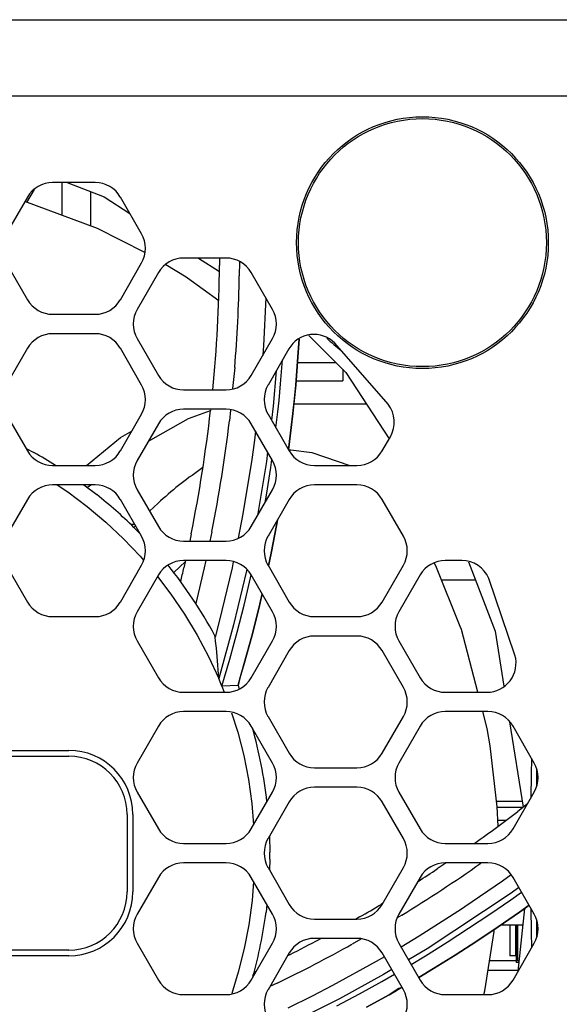
# Model space of a CAD drawing. Units: millimetres. Extents: x 618 to 1482, y 17 to 575.
# Drawn here: x 1330 to 1341, y 282 to 301 of the extents above; entities that cross this region are included whole.
import ezdxf

# ---------------------------------------------------------------- set-up
doc = ezdxf.new("R2010")
doc.units = ezdxf.units.MM

# ---------------------------------------------------------------- blocks, each defined once
blk = doc.blocks.new('BOARD_PART__327', base_point=(1779.956, 385.758))
at = {"color": 7, "linetype": 'Continuous'}
blk.add_line((1780.85, 385.758), (1779.956, 385.758), dxfattribs=at)
blk = doc.blocks.new('PARTS__328', base_point=(1779.956, 385.758))
blk.add_blockref('BOARD_PART__327', (1779.956, 385.758))
blk = doc.blocks.new('Final-export130020b_pcb_7-20-20__329', base_point=(1779.956, 385.758))
blk.add_blockref('PARTS__328', (1779.956, 385.758))
blk = doc.blocks.new('BOARD_PART__330', base_point=(1779.956, 385.758))
at = {"color": 7, "linetype": 'Continuous'}
blk.add_line((1780.85, 385.758), (1779.956, 385.758), dxfattribs=at)
blk = doc.blocks.new('PARTS__331', base_point=(1779.956, 385.758))
blk.add_blockref('BOARD_PART__330', (1779.956, 385.758))
blk = doc.blocks.new('130020b_pcb__332', base_point=(1779.956, 385.758))
blk.add_blockref('PARTS__331', (1779.956, 385.758))
blk = doc.blocks.new('CCA_Daughterboard_X410__333', base_point=(1779.956, 385.758))
for name in ['130020b_pcb__332', 'Final-export130020b_pcb_7-20-20__329']:
    blk.add_blockref(name, (1779.956, 385.758))
blk = doc.blocks.new('Shield_Top_ZBX_X410_132556B-01__335', base_point=(1755.268, 389.587))
at = {"color": 7, "linetype": 'Continuous'}
for p, q in [((1770, 396.185), (1770, 395.325)), ((1770.762, 395.043), (1770.762, 395.944)), ((1777.366, 391.288), (1777.366, 390.987)), ((1776.139, 390.987), (1777.366, 390.987))]:
    blk.add_line(p, q, dxfattribs=at)
blk = doc.blocks.new('Shield_Bot_ZBX_X410_132557B-01__336', base_point=(1779.956, 379.958))
at = {"color": 7, "linetype": 'Continuous'}
for p, q in [((1780.85, 385.758), (1779.956, 385.758)), ((1782.069, 379.958), (1781.397, 379.958))]:
    blk.add_line(p, q, dxfattribs=at)
blk = doc.blocks.new('Assy_ZBX_DaughterBoard_X410_0__338', base_point=(1750.311, 379.958))
for name, p in [('Shield_Top_ZBX_X410_132556B-01__335', (1755.268, 389.587)), ('CCA_Daughterboard_X410__333', (1779.956, 385.758)), ('Shield_Bot_ZBX_X410_132557B-01__336', (1779.956, 379.958))]:
    blk.add_blockref(name, p)
blk = doc.blocks.new('10_Assy_DaughterBoards_ZBX_X410__350', base_point=(1648.994, 379.958))
blk.add_blockref('Assy_ZBX_DaughterBoard_X410_0__338', (1750.311, 379.958))
blk = doc.blocks.new('FanPanel_X410_132555B-01__367', base_point=(1697.365, 356.764))
at = {"color": 7, "linetype": 'Continuous'}
for p, q in [((1697.365, 400.452), (1797.726, 400.452)), ((1770.873, 396.185), (1769.759, 396.185)), ((1769.099, 395.804), (1768.541, 394.839)), ((1772.09, 394.839), (1771.533, 395.804)), ((1768.541, 394.077), (1769.099, 393.111)), ((1771.533, 393.111), (1772.09, 394.077)), ((1774.305, 394.204), (1773.19, 394.204)), ((1772.53, 393.823), (1771.973, 392.857)), ((1775.522, 392.857), (1774.965, 393.823)), ((1769.759, 392.73), (1770.873, 392.73)), ((1770.873, 392.222), (1769.759, 392.222)), ((1771.973, 392.095), (1772.53, 391.13)), ((1774.965, 391.13), (1775.522, 392.095)), ((1769.099, 391.841), (1768.541, 390.876)), ((1772.09, 390.876), (1771.533, 391.841)), ((1775.95, 391.822), (1775.405, 390.876)), ((1778.553, 390.372), (1777.156, 391.973)), ((1773.19, 390.749), (1774.305, 390.749)), ((1774.305, 390.241), (1773.19, 390.241)), ((1768.541, 390.114), (1769.099, 389.149)), ((1771.533, 389.149), (1772.09, 390.114)), ((1775.405, 390.114), (1775.962, 389.149)), ((1772.53, 389.86), (1771.973, 388.895)), ((1775.522, 388.895), (1774.965, 389.86)), ((1778.396, 389.149), (1778.612, 389.522)), ((1769.759, 388.768), (1770.873, 388.768)), ((1776.622, 388.768), (1777.736, 388.768)), ((1770.873, 388.26), (1769.759, 388.26)), ((1771.973, 388.133), (1772.53, 387.168)), ((1774.965, 387.168), (1775.522, 388.133)), ((1777.736, 388.26), (1776.622, 388.26)), ((1769.099, 387.879), (1768.541, 386.914)), ((1772.09, 386.914), (1771.533, 387.879)), ((1775.962, 387.879), (1775.405, 386.914)), ((1778.953, 386.914), (1778.396, 387.879)), ((1773.19, 386.787), (1774.305, 386.787)), ((1768.541, 386.152), (1769.099, 385.187)), ((1771.533, 385.187), (1772.09, 386.152)), ((1774.305, 386.279), (1773.19, 386.279)), ((1775.405, 386.152), (1775.962, 385.187)), ((1778.396, 385.187), (1778.953, 386.152)), ((1780.484, 386.279), (1780.053, 386.279)), ((1772.53, 385.898), (1771.973, 384.933)), ((1775.522, 384.933), (1774.965, 385.898)), ((1779.393, 385.898), (1778.836, 384.933)), ((1781.879, 383.793), (1781.19, 385.803)), ((1769.759, 384.806), (1770.873, 384.806)), ((1776.622, 384.806), (1777.736, 384.806)), ((1777.736, 384.298), (1776.622, 384.298)), ((1771.973, 384.171), (1772.53, 383.205)), ((1774.965, 383.205), (1775.522, 384.171)), ((1778.836, 384.171), (1779.393, 383.205)), ((1775.962, 383.917), (1775.405, 382.951)), ((1778.953, 382.951), (1778.396, 383.917)), ((1773.19, 382.824), (1774.305, 382.824)), ((1780.053, 382.824), (1781.145, 382.824)), ((1774.305, 382.316), (1773.19, 382.316)), ((1781.168, 382.316), (1780.053, 382.316)), ((1772.53, 381.935), (1771.973, 380.97)), ((1775.522, 380.97), (1774.965, 381.935)), ((1775.405, 382.189), (1775.962, 381.224)), ((1778.396, 381.224), (1778.953, 382.189)), ((1779.393, 381.935), (1778.836, 380.97)), ((1782.385, 380.97), (1781.828, 381.935)), ((1756.722, 381.3), (1770.184, 381.3)), ((1776.622, 380.843), (1777.736, 380.843)), ((1771.973, 380.208), (1772.53, 379.243)), ((1774.965, 379.243), (1775.522, 380.208)), ((1777.736, 380.335), (1776.622, 380.335)), ((1778.836, 380.208), (1779.393, 379.243)), ((1781.828, 379.243), (1782.385, 380.208)), ((1775.962, 379.954), (1775.405, 378.989)), ((1778.953, 378.989), (1778.396, 379.954)), ((1771.86, 379.624), (1771.86, 377.592)), ((1773.19, 378.862), (1774.305, 378.862)), ((1780.053, 378.862), (1781.168, 378.862)), ((1774.305, 378.354), (1773.19, 378.354)), ((1781.168, 378.354), (1780.053, 378.354)), ((1775.405, 378.227), (1775.962, 377.262)), ((1778.396, 377.262), (1778.953, 378.227)), ((1772.53, 377.973), (1771.973, 377.008)), ((1775.522, 377.008), (1774.965, 377.973)), ((1779.393, 377.973), (1778.836, 377.008)), ((1782.385, 377.008), (1781.828, 377.973)), ((1776.622, 376.881), (1777.736, 376.881)), ((1777.736, 376.373), (1776.622, 376.373)), ((1771.973, 376.246), (1772.53, 375.281)), ((1774.965, 375.281), (1775.522, 376.246)), ((1778.836, 376.246), (1779.393, 375.281)), ((1781.828, 375.281), (1782.385, 376.246)), ((1770.184, 375.916), (1756.722, 375.916)), ((1775.962, 375.992), (1775.405, 375.027)), ((1778.953, 375.027), (1778.396, 375.992)), ((1773.19, 374.9), (1774.305, 374.9)), ((1780.053, 374.9), (1781.168, 374.9))]:
    blk.add_line(p, q, dxfattribs=at)
at = {"color": 124, "linetype": 'Continuous'}
blk.add_line((1697.365, 398.452), (1797.726, 398.452), dxfattribs=at)
at = {"color": 7, "linetype": 'Continuous'}
blk.add_circle((1779.453, 394.608), 3.3, dxfattribs=at)
for centre, radius, start, end in [((1769.759, 395.423), 0.762, 90, 150), ((1770.873, 395.423), 0.762, 30, 90), ((1771.43, 394.458), 0.762, 330, 30), ((1773.19, 393.442), 0.762, 90, 150), ((1774.305, 393.442), 0.762, 30, 90), ((1769.759, 393.492), 0.762, 210, 270), ((1770.873, 393.492), 0.762, 270, 330), ((1772.633, 392.476), 0.762, 150, 210), ((1774.862, 392.476), 0.762, 330, 30), ((1769.759, 391.46), 0.762, 90, 150), ((1770.873, 391.46), 0.762, 30, 90), ((1776.61, 391.441), 0.762, 44.284, 150), ((1773.19, 391.511), 0.762, 210, 270), ((1774.305, 391.511), 0.762, 270, 330), ((1771.43, 390.495), 0.762, 330, 30), ((1776.064, 390.495), 0.762, 150, 210), ((1773.19, 389.479), 0.762, 90, 150), ((1774.305, 389.479), 0.762, 30, 90), ((1777.952, 389.903), 0.762, 330, 37.92), ((1769.759, 389.53), 0.762, 210, 270), ((1770.873, 389.53), 0.762, 270, 330), ((1776.622, 389.53), 0.762, 210, 270), ((1777.736, 389.53), 0.762, 270, 330), ((1772.633, 388.514), 0.762, 150, 210), ((1774.862, 388.514), 0.762, 330, 30), ((1769.759, 387.498), 0.762, 90, 150), ((1770.873, 387.498), 0.762, 30, 90), ((1776.622, 387.498), 0.762, 90, 150), ((1777.736, 387.498), 0.762, 30, 90), ((1773.19, 387.549), 0.762, 210, 270), ((1774.305, 387.549), 0.762, 270, 330), ((1771.43, 386.533), 0.762, 330, 30), ((1776.064, 386.533), 0.762, 150, 210), ((1778.294, 386.533), 0.762, 330, 30), ((1773.19, 385.517), 0.762, 90, 150), ((1774.305, 385.517), 0.762, 30, 90), ((1780.053, 385.517), 0.762, 90, 150), ((1780.484, 385.517), 0.762, 22.08, 90), ((1769.759, 385.568), 0.762, 210, 270), ((1770.873, 385.568), 0.762, 270, 330), ((1776.622, 385.568), 0.762, 210, 270), ((1777.736, 385.568), 0.762, 270, 330), ((1772.633, 384.552), 0.762, 150, 210), ((1774.862, 384.552), 0.762, 330, 30), ((1779.496, 384.552), 0.762, 150, 210), ((1776.622, 383.536), 0.762, 90, 150), ((1777.736, 383.536), 0.762, 30, 90), ((1781.145, 383.586), 0.762, 270, 15.716), ((1773.19, 383.586), 0.762, 210, 270), ((1774.305, 383.586), 0.762, 270, 330), ((1780.053, 383.586), 0.762, 210, 270), ((1776.064, 382.57), 0.762, 150, 210), ((1778.294, 382.57), 0.762, 330, 30), ((1773.19, 381.554), 0.762, 90, 150), ((1774.305, 381.554), 0.762, 30, 90), ((1780.053, 381.554), 0.762, 90, 150), ((1781.168, 381.554), 0.762, 30, 90), ((1770.184, 379.624), 1.676, 0, 90), ((1776.622, 381.605), 0.762, 210, 270), ((1777.736, 381.605), 0.762, 270, 330), ((1772.633, 380.589), 0.762, 150, 210), ((1774.862, 380.589), 0.762, 330, 30), ((1779.496, 380.589), 0.762, 150, 210), ((1781.725, 380.589), 0.762, 330, 30), ((1776.622, 379.573), 0.762, 90, 150), ((1777.736, 379.573), 0.762, 30, 90), ((1773.19, 379.624), 0.762, 210, 270), ((1774.305, 379.624), 0.762, 270, 330), ((1780.053, 379.624), 0.762, 210, 270), ((1781.168, 379.624), 0.762, 270, 330), ((1776.064, 378.608), 0.762, 150, 210), ((1778.294, 378.608), 0.762, 330, 30), ((1773.19, 377.592), 0.762, 90, 150), ((1774.305, 377.592), 0.762, 30, 90), ((1780.053, 377.592), 0.762, 90, 150), ((1781.168, 377.592), 0.762, 30, 90), ((1770.184, 377.592), 1.676, 270, 0), ((1776.622, 377.643), 0.762, 210, 270), ((1777.736, 377.643), 0.762, 270, 330), ((1772.633, 376.627), 0.762, 150, 210), ((1774.862, 376.627), 0.762, 330, 30), ((1779.496, 376.627), 0.762, 150, 210), ((1781.725, 376.627), 0.762, 330, 30), ((1776.622, 375.611), 0.762, 90, 150), ((1777.736, 375.611), 0.762, 30, 90), ((1773.19, 375.662), 0.762, 210, 270), ((1774.305, 375.662), 0.762, 270, 330), ((1780.053, 375.662), 0.762, 210, 270), ((1781.168, 375.662), 0.762, 270, 330), ((1776.064, 374.646), 0.762, 150, 210), ((1778.294, 374.646), 0.762, 330, 30)]:
    blk.add_arc(centre, radius, start, end, dxfattribs=at)
blk = doc.blocks.new('Fanmount_F-331-1_finishCUT_2__371', base_point=(1776.203, 391.358))
at = {"color": 7, "linetype": 'Continuous'}
blk.add_circle((1779.453, 394.608), 3.25, dxfattribs=at)
blk = doc.blocks.new('label-serial-Airflow-Exhaust', base_point=(1755.198, 376.068))
at = {"color": 7, "linetype": 'Continuous'}
for p, q in [((1756.722, 381.148), (1770.184, 381.148)), ((1755.198, 377.592), (1755.198, 379.624)), ((1771.708, 379.624), (1771.708, 377.592)), ((1770.184, 376.068), (1756.722, 376.068))]:
    blk.add_line(p, q, dxfattribs=at)
for centre, start, end in [((1756.722, 379.624), 90, 180), ((1770.184, 379.624), 0, 90), ((1756.722, 377.592), 180, 270), ((1770.184, 377.592), 270, 0)]:
    blk.add_arc(centre, 1.524, start, end, dxfattribs=at)
blk = doc.blocks.new('Mip_1__373', base_point=(1771.8, 387.225))
at = {"color": 7, "linetype": 'Continuous'}
for p, q in [((1776.083, 390.387), (1776.498, 390.387)), ((1776.498, 390.387), (1777.519, 390.387)), ((1777.519, 390.387), (1777.979, 390.387)), ((1771.911, 387.225), (1771.8, 387.225))]:
    blk.add_line(p, q, dxfattribs=at)
blk = doc.blocks.new('SC_Path_thickness__374', base_point=(1771.8, 387.225))
blk.add_blockref('Mip_1__373', (1771.8, 387.225))
blk = doc.blocks.new('harnessOutlet1', base_point=(1771.8, 387.225))
blk.add_blockref('SC_Path_thickness__374', (1771.8, 387.225))
blk = doc.blocks.new('Fan_SanAce_40x20_9GA0412P6G001_sanyoDenki__375', base_point=(1744.462, 359.684))
at = {"color": 7, "linetype": 'Continuous'}
for p, q in [((1770.135, 396.185), (1771.112, 395.81)), ((1770.934, 394.98), (1769.03, 395.684)), ((1771.112, 395.81), (1771.78, 395.376)), ((1772.171, 394.348), (1770.934, 394.98)), ((1773.585, 394.204), (1774.132, 393.849)), ((1774.136, 394.204), (1774.135, 394.007)), ((1773.256, 393.704), (1772.723, 394.028)), ((1773.298, 393.677), (1773.256, 393.704)), ((1774.112, 393.084), (1773.298, 393.677)), ((1776.189, 391.612), (1776.218, 392.078)), ((1776.218, 392.078), (1776.2, 391.85)), ((1776.478, 392.176), (1777.446, 391.208)), ((1776.2, 391.85), (1776.189, 391.612)), ((1776.13, 390.872), (1776.189, 391.612)), ((1776.189, 391.612), (1776.13, 390.872)), ((1777.446, 391.208), (1778.578, 389.465)), ((1776.13, 390.872), (1776.079, 390.394)), ((1776.096, 390.517), (1776.13, 390.872)), ((1776.056, 390.133), (1776.096, 390.517)), ((1773.324, 390.001), (1773.898, 390.205)), ((1773.902, 390.241), (1773.898, 390.205)), ((1776.079, 390.394), (1776.056, 390.133)), ((1772.653, 389.621), (1773.324, 390.001)), ((1775.969, 389.396), (1776.056, 390.133)), ((1776.056, 390.133), (1775.969, 389.396)), ((1772.267, 389.403), (1772.653, 389.621)), ((1769.063, 389.212), (1769.269, 389.104)), ((1775.945, 389.178), (1775.969, 389.396)), ((1775.969, 389.396), (1775.945, 389.178)), ((1775.945, 389.178), (1776.005, 389.179)), ((1776.005, 389.179), (1776.556, 389.108)), ((1776.556, 389.108), (1777.552, 388.768)), ((1773.699, 388.712), (1773.628, 388.665)), ((1770.58, 388.26), (1770.913, 388.007)), ((1770.668, 388.197), (1770.76, 388.26)), ((1772.523, 387.782), (1772.299, 387.568)), ((1771.931, 387.189), (1771.888, 387.143)), ((1771.888, 387.143), (1772.056, 386.973)), ((1775.484, 386.467), (1775.626, 387.195)), ((1775.626, 387.195), (1775.484, 386.467)), ((1775.626, 387.195), (1775.652, 387.342)), ((1775.652, 387.342), (1775.626, 387.195)), ((1773.392, 386.979), (1773.351, 386.787)), ((1775.414, 386.136), (1775.484, 386.467)), ((1775.484, 386.467), (1775.414, 386.136)), ((1773.243, 386.279), (1773.2, 386.084)), ((1779.804, 386.135), (1779.759, 386.219)), ((1780.444, 384.548), (1779.804, 386.135)), ((1780.664, 386.243), (1781.361, 384.427)), ((1775.16, 385.017), (1775.251, 385.401)), ((1775.23, 385.331), (1775.16, 385.017)), ((1775.251, 385.401), (1775.23, 385.331)), ((1774.978, 384.298), (1775.16, 385.017)), ((1775.16, 385.017), (1774.978, 384.298)), ((1780.473, 384.465), (1780.444, 384.548)), ((1774.013, 384.3), (1774.005, 384.322)), ((1774.019, 384.27), (1774.013, 384.3)), ((1774.03, 384.164), (1774.019, 384.27)), ((1774.783, 383.581), (1774.978, 384.298)), ((1774.978, 384.298), (1774.783, 383.581)), ((1780.905, 382.824), (1780.473, 384.465)), ((1781.361, 384.427), (1781.59, 382.985)), ((1774.05, 383.98), (1774.03, 384.164)), ((1774.07, 383.759), (1774.05, 383.98)), ((1774.112, 383.182), (1774.07, 383.759)), ((1774.637, 383.079), (1774.783, 383.581)), ((1774.783, 383.581), (1774.666, 383.194)), ((1774.619, 383.003), (1774.195, 382.985)), ((1774.619, 383.003), (1774.637, 383.079)), ((1774.637, 383.079), (1774.619, 383.003)), ((1774.619, 383.003), (1774.65, 382.918)), ((1774.666, 383.194), (1774.637, 383.079)), ((1781.154, 381.877), (1781.038, 382.316)), ((1781.737, 382.053), (1782.092, 379.812)), ((1781.231, 381.424), (1781.154, 381.877)), ((1781.412, 379.823), (1781.231, 381.424)), ((1782.316, 381.09), (1782.304, 380.671)), ((1782.304, 380.671), (1782.294, 380.051)), ((1782.208, 379.901), (1781.952, 379.702)), ((1781.438, 379.315), (1781.412, 379.823)), ((1775.44, 379.051), (1775.453, 378.636)), ((1775.452, 378.45), (1775.442, 378.162)), ((1780.079, 378.354), (1779.841, 378.194)), ((1778.414, 377.292), (1778.368, 377.265)), ((1775.376, 377.26), (1775.352, 377.057)), ((1781.442, 376.677), (1781.996, 377.061)), ((1781.996, 377.061), (1781.442, 376.677)), ((1782.13, 377.158), (1781.957, 375.504)), ((1781.996, 377.061), (1782.249, 377.243)), ((1782.249, 377.243), (1781.996, 377.061)), ((1782.294, 377.165), (1782.304, 376.545)), ((1777.806, 376.934), (1777.712, 376.881)), ((1780.882, 376.301), (1781.442, 376.677)), ((1781.442, 376.677), (1780.882, 376.301)), ((1781.087, 374.998), (1781.335, 376.552)), ((1781.335, 376.552), (1781.337, 376.607)), ((1782.304, 376.545), (1782.316, 376.126)), ((1776.796, 376.373), (1776.759, 376.353)), ((1780.315, 375.936), (1780.882, 376.301)), ((1780.882, 376.301), (1780.315, 375.936)), ((1775.985, 375.95), (1775.919, 375.917)), ((1779.743, 375.58), (1780.315, 375.936)), ((1780.315, 375.936), (1779.743, 375.58)), ((1775.102, 375.518), (1775.04, 375.489)), ((1779.355, 375.348), (1779.743, 375.58)), ((1779.743, 375.58), (1779.355, 375.348)), ((1775.01, 375.379), (1774.998, 375.338)), ((1778.832, 375.06), (1778.58, 374.897)), ((1778.58, 374.897), (1778.773, 375.007)), ((1778.773, 375.007), (1778.917, 375.09)), ((1778.917, 375.09), (1778.832, 375.06)), ((1781.064, 374.9), (1781.087, 374.998)), ((1777.99, 374.57), (1778.58, 374.897)), ((1778.58, 374.897), (1777.99, 374.57))]:
    blk.add_line(p, q, dxfattribs=at)
at = {"color": 124, "linetype": 'Continuous'}
for p, q in [((1774.654, 394.107), (1774.652, 393.741)), ((1775.347, 393.16), (1775.287, 391.907)), ((1775.279, 391.797), (1775.267, 391.654)), ((1775.287, 391.907), (1775.279, 391.797)), ((1775.735, 390.908), (1775.786, 391.536)), ((1774.532, 391.332), (1774.477, 390.783)), ((1775.621, 391.251), (1775.54, 390.319)), ((1775.693, 390.468), (1775.735, 390.908)), ((1775.662, 390.176), (1775.693, 390.468)), ((1774.42, 390.218), (1774.392, 389.938)), ((1775.54, 390.319), (1775.495, 389.957)), ((1775.613, 389.754), (1775.662, 390.176)), ((1771.537, 389.504), (1771.84, 389.68)), ((1770.643, 388.768), (1771.537, 389.504)), ((1775.046, 389.435), (1774.977, 388.927)), ((1775.074, 389.671), (1775.046, 389.435)), ((1774.977, 388.927), (1774.746, 387.503)), ((1775.391, 389.121), (1775.361, 388.872)), ((1775.476, 388.718), (1775.505, 388.925)), ((1775.361, 388.872), (1775.131, 387.457)), ((1775.363, 387.991), (1775.476, 388.718)), ((1769.879, 388.26), (1770.155, 388.076)), ((1770.155, 388.076), (1770.665, 387.694)), ((1775.329, 387.8), (1775.363, 387.991)), ((1770.665, 387.694), (1771.153, 387.284)), ((1774.746, 387.503), (1774.625, 386.864)), ((1771.153, 387.284), (1771.617, 386.848)), ((1771.617, 386.848), (1772.057, 386.387)), ((1773.934, 387.033), (1773.882, 386.787)), ((1772.057, 386.387), (1772.144, 386.287)), ((1773.237, 386.252), (1772.935, 385.962)), ((1773.735, 386.089), (1773.513, 385.15)), ((1773.775, 386.279), (1773.735, 386.089)), ((1774.463, 386.087), (1774.128, 384.683)), ((1774.495, 386.241), (1774.463, 386.087)), ((1772.507, 385.857), (1772.859, 385.397)), ((1774.842, 386.005), (1774.503, 384.587)), ((1774.81, 385.255), (1774.942, 385.827)), ((1774.85, 386.047), (1774.842, 386.005)), ((1774.942, 385.827), (1774.959, 385.905)), ((1772.859, 385.397), (1773.218, 384.869)), ((1774.595, 384.398), (1774.775, 385.111)), ((1774.775, 385.111), (1774.81, 385.255)), ((1773.218, 384.869), (1773.547, 384.323)), ((1774.128, 384.683), (1774.019, 384.27)), ((1774.503, 384.587), (1774.112, 383.182)), ((1773.547, 384.323), (1773.846, 383.76)), ((1774.52, 384.115), (1774.595, 384.398)), ((1774.402, 383.689), (1774.52, 384.115)), ((1773.846, 383.76), (1774.112, 383.182)), ((1774.195, 382.985), (1774.402, 383.689)), ((1774.195, 382.985), (1774.112, 383.182)), ((1774.195, 382.985), (1774.256, 382.824)), ((1774.451, 382.287), (1774.61, 381.782)), ((1774.61, 381.782), (1774.768, 381.164)), ((1774.768, 381.164), (1774.891, 380.538)), ((1782.443, 380.809), (1782.443, 380.37)), ((1774.891, 380.538), (1774.98, 379.907)), ((1774.98, 379.907), (1775.027, 379.351)), ((1775.026, 377.866), (1774.986, 377.362)), ((1781.555, 377.877), (1780.566, 377.197)), ((1781.777, 378.04), (1781.555, 377.877)), ((1781.779, 377.561), (1779.573, 376.101)), ((1781.767, 377.385), (1782.05, 377.588)), ((1781.98, 377.709), (1781.779, 377.561)), ((1774.986, 377.362), (1774.9, 376.731)), ((1781.219, 377.004), (1781.767, 377.385)), ((1780.475, 377.136), (1779.371, 376.431)), ((1780.566, 377.197), (1780.475, 377.136)), ((1778.909, 376.983), (1778.79, 376.911)), ((1780.103, 376.271), (1781.219, 377.004)), ((1782.443, 376.847), (1782.443, 376.407)), ((1774.9, 376.731), (1774.78, 376.105)), ((1777.835, 376.353), (1777.607, 376.222)), ((1779.371, 376.431), (1778.895, 376.144)), ((1779.536, 375.918), (1780.103, 376.271)), ((1774.78, 376.105), (1774.625, 375.487)), ((1779.573, 376.101), (1779.086, 375.813)), ((1778.243, 375.764), (1777.095, 375.136)), ((1778.457, 375.887), (1778.243, 375.764)), ((1779.157, 375.691), (1779.536, 375.918)), ((1774.625, 375.487), (1774.452, 374.929)), ((1778.649, 375.554), (1778.435, 375.428)), ((1778.435, 375.428), (1777.275, 374.793)), ((1777.801, 374.919), (1778.385, 375.242)), ((1778.385, 375.242), (1778.718, 375.434)), ((1775.642, 375.199), (1775.453, 375.11)), ((1777.095, 375.136), (1776.565, 374.863)), ((1776.565, 374.863), (1775.925, 374.546)), ((1777.275, 374.793), (1776.094, 374.197)), ((1777.211, 374.605), (1777.801, 374.919))]:
    blk.add_line(p, q, dxfattribs=at)
at = {"color": 7, "linetype": 'Continuous'}
for centre, radius, start, end in [((1736.337, 394.452), 37.8, 354.3746, 359.3255), ((1779.453, 394.608), 3.54, 224.9293, 233.0625), ((1736.337, 394.452), 37.8, 348.5986, 353.5495), ((1763.453, 378.608), 12, 57.8563, 61.0062), ((1763.453, 378.608), 12, 45.3365, 51.5598), ((1763.453, 378.608), 12, 28.4361, 38.9677), ((1736.337, 394.451), 37.8, 346.6496, 347.2117), ((1763.453, 378.608), 12, 6.4277, 15.8775), ((1758.934, 409.686), 37.8, 305.3937, 307.5129), ((1763.453, 378.608), 12, 359.2469, 0.1312), ((1758.933, 409.686), 37.8, 302.6725, 303.5796), ((1763.453, 378.608), 12, 344.3897, 352.5751), ((1758.934, 409.686), 37.8, 299.951, 300.9401), ((1758.933, 409.686), 37.8, 296.8144, 298.1368)]:
    blk.add_arc(centre, radius, start, end, dxfattribs=at)
at = {"color": 124, "linetype": 'Continuous'}
for centre, start, end in [((1736.337, 394.452), 355.3309, 358.938), ((1736.337, 394.452), 348.8382, 353.2366), ((1758.934, 409.686), 301.4168, 305.124), ((1758.933, 409.686), 295.849, 299.1615)]:
    blk.add_arc(centre, 38.322, start, end, dxfattribs=at)
at = {"color": 7, "linetype": 'Continuous'}
blk.add_open_spline([(1773.628, 388.665), (1773.436, 388.527), (1773.052, 388.253), (1772.699, 387.939), (1772.523, 387.782)], degree=3, knots=[0, 0, 0, 0, 0.707812, 1.415587, 1.415587, 1.415587, 1.415587], dxfattribs=at)
blk = doc.blocks.new('Fan_SanAce_40x20outlet__381', base_point=(1744.462, 359.684))
blk.add_blockref('Fan_SanAce_40x20_9GA0412P6G001_sanyoDenki__375', (1744.462, 359.684))
blk = doc.blocks.new('AssyFanHarnessOutlet1__382', base_point=(1744.462, 359.684))
for name, p in [('Fan_SanAce_40x20outlet__381', (1744.462, 359.684)), ('harnessOutlet1', (1771.8, 387.225))]:
    blk.add_blockref(name, p)
blk = doc.blocks.new('AssyModuleFanCartrdge-Exhaust_X410__398', base_point=(1697.365, 356.764))
for name, p in [('FanPanel_X410_132555B-01__367', (1697.365, 356.764)), ('Fanmount_F-331-1_finishCUT_2__371', (1776.203, 391.358)), ('AssyFanHarnessOutlet1__382', (1744.462, 359.684)), ('label-serial-Airflow-Exhaust', (1755.198, 376.068))]:
    blk.add_blockref(name, p)
blk = doc.blocks.new('04_Assy_FanPanel__399', base_point=(1697.365, 356.764))
blk.add_blockref('AssyModuleFanCartrdge-Exhaust_X410__398', (1697.365, 356.764))
blk = doc.blocks.new('BOARD_PART__403', base_point=(1663.146, 376.728))
at = {"color": 7, "linetype": 'Continuous'}
blk.add_line((1781.517, 376.728), (1782.085, 376.728), dxfattribs=at)
blk = doc.blocks.new('J29', base_point=(1781.413, 379.806))
at = {"color": 7, "linetype": 'Continuous'}
blk.add_line((1782.085, 379.806), (1781.413, 379.806), dxfattribs=at)
blk = doc.blocks.new('C401', base_point=(1781.914, 375.738))
at = {"color": 7, "linetype": 'Continuous'}
for p in [(1781.914, 376.728), (1781.981, 375.738)]:
    blk.add_line(p, (1781.914, 375.738), dxfattribs=at)
blk = doc.blocks.new('L26', base_point=(1781.941, 375.789))
at = {"color": 7, "linetype": 'Continuous'}
for p in [(1781.941, 376.728), (1781.986, 375.789)]:
    blk.add_line(p, (1781.941, 375.789), dxfattribs=at)
blk = doc.blocks.new('U55', base_point=(1781.743, 375.916))
at = {"color": 7, "linetype": 'Continuous'}
for p, q in [((1781.743, 376.728), (1781.743, 375.916)), ((1781.893, 376.728), (1781.893, 375.916)), ((1781.893, 375.916), (1781.743, 375.916)), ((1781.914, 375.916), (1781.893, 375.916))]:
    blk.add_line(p, q, dxfattribs=at)
blk = doc.blocks.new('C350', base_point=(1781.43, 379.472))
at = {"color": 7, "linetype": 'Continuous'}
blk.add_line((1781.43, 379.472), (1781.647, 379.472), dxfattribs=at)
blk = doc.blocks.new('U51', base_point=(1781.173, 375.535))
at = {"color": 7, "linetype": 'Continuous'}
blk.add_line((1781.96, 375.535), (1781.173, 375.535), dxfattribs=at)
blk = doc.blocks.new('L28', base_point=(1781.213, 375.789))
at = {"color": 7, "linetype": 'Continuous'}
blk.add_line((1781.914, 375.789), (1781.213, 375.789), dxfattribs=at)
blk = doc.blocks.new('PARTS__409', base_point=(1637.473, 365.025))
for name, p in [('J29', (1781.413, 379.806)), ('C350', (1781.43, 379.472)), ('BOARD_PART__403', (1663.146, 376.728)), ('U55', (1781.743, 375.916)), ('C401', (1781.914, 375.738)), ('L26', (1781.941, 375.789)), ('L28', (1781.213, 375.789)), ('U51', (1781.173, 375.535))]:
    blk.add_blockref(name, p)
blk = doc.blocks.new('146984e_pcb__410', base_point=(1637.473, 365.025))
blk.add_blockref('PARTS__409', (1637.473, 365.025))
blk = doc.blocks.new('01_CCA_MotherBoard_X410__411', base_point=(1637.473, 365.025))
blk.add_blockref('146984e_pcb__410', (1637.473, 365.025))
blk = doc.blocks.new('FrontPanel_X410__421', base_point=(1632.078, 356.764))
at = {"color": 7, "linetype": 'Continuous'}
for p, q in [((1769.086, 395.663), (1769.283, 396.004)), ((1776.178, 391.469), (1777.185, 391.469))]:
    blk.add_line(p, q, dxfattribs=at)
blk = doc.blocks.new('Assy_FrontPanel_X410_132551A-01__422', base_point=(1632.078, 356.764))
blk.add_blockref('FrontPanel_X410__421', (1632.078, 356.764))
blk = doc.blocks.new('01_Assy_FrontPanel_X410__427', base_point=(1632.078, 356.764))
blk.add_blockref('Assy_FrontPanel_X410_132551A-01__422', (1632.078, 356.764))
blk = doc.blocks.new('02_Assy_ChassisShell_X410__428', base_point=(1632.078, 356.764))
blk.add_blockref('01_Assy_FrontPanel_X410__427', (1632.078, 356.764))
blk = doc.blocks.new('Assy_Module_X410_RevD__452', base_point=(1632.078, 356.14))
for name, p in [('02_Assy_ChassisShell_X410__428', (1632.078, 356.764)), ('04_Assy_FanPanel__399', (1697.365, 356.764)), ('10_Assy_DaughterBoards_ZBX_X410__350', (1648.994, 379.958)), ('01_CCA_MotherBoard_X410__411', (1637.473, 365.025))]:
    blk.add_blockref(name, p)
blk = doc.blocks.new('RIGHT1', base_point=(1748.227, 430.042))
blk.add_blockref('Assy_Module_X410_RevD__452', (1632.078, 356.14))

msp = doc.modelspace()

# ---------------------------------------------------------------- block references
at = {"xscale": 0.75187969924812, "yscale": 0.75187969924812, "zscale": 0.75187969924812}
msp.add_blockref('RIGHT1', (1314.457, 323.34), dxfattribs=at)

doc.saveas('drawing.dxf')
